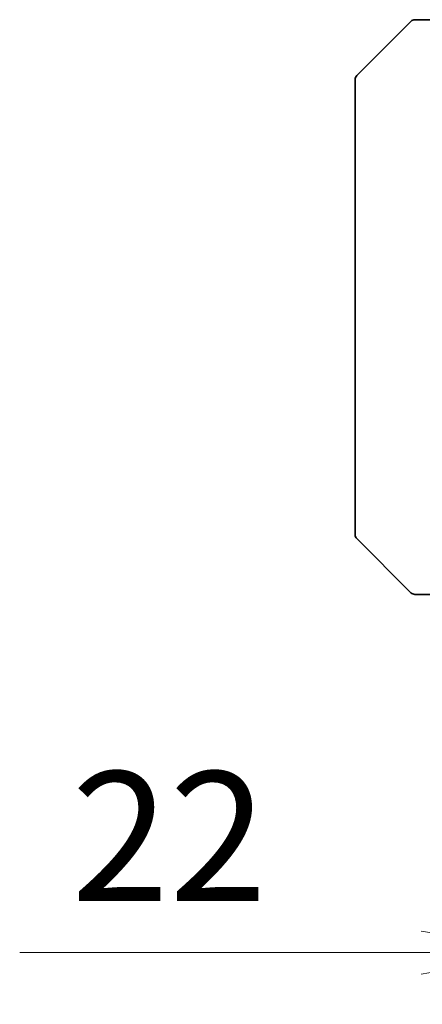
# Model space of a CAD drawing. Units: millimetres. Extents: x 0 to 6902, y 0 to 1264.
# Drawn here: x 2210 to 2245, y 907 to 993 of the extents above; entities that cross this region are included whole.
import ezdxf

# ---------------------------------------------------------------- set-up
doc = ezdxf.new("R2010")
doc.units = ezdxf.units.MM
for name, color, linetype, lineweight in [('Dimension (ISO)', 7, 'Continuous', 18), ('Dimension (ISO) @ 1', 7, 'Continuous', 18), ('Visible (ISO)', 7, 'Continuous', 35)]:
    doc.layers.add(name, color=color, linetype=linetype, lineweight=lineweight)
doc.styles.add('Note Text (TK)', font='MS PGothic.ttf')
doc.dimstyles.new('Default - Method 1b (TK)', dxfattribs={"dimscale": 3, "dimtxt": 2.5, "dimasz": 2.5, "dimexe": 1, "dimexo": 1.5, "dimgap": 1, "dimtad": 1, "dimtoh": 1, "dimrnd": 1e-08, "dimdsep": 46, "dimtxsty": 'Note Text (TK)', "dimblk": 'OPEN', "dimcen": 0.09, "dimdle": 5, "dimclrd": 100, "dimclre": 100, "dimclrt": 7, "dimadec": 1, "dimazin": 1, "dimtfac": 1, "dimtmove": 0, "dimatfit": 3, "dimldrblk": 'OPEN', "dimfxl": 0, "dimtolj": 1, "dimlwd": -1, "dimlwe": -1, "dimarcsym": 0})

# ---------------------------------------------------------------- blocks, each defined once
blk = doc.blocks.new('_Open')
at = {"color": 0, "linetype": 'ByBlock', "lineweight": -2}
for p, q in [((-1, 0.1667), (0, 0)), ((-1, -0.1667), (0, 0)), ((0, 0), (-1, 0))]:
    blk.add_line(p, q, dxfattribs=at)
blk = doc.blocks.new('*D63')
at = {"layer": 'Defpoints', "color": 0, "transparency": 16777216}
for p in [(2255.851, 957.158), (2277.851, 957.158), (2277.851, 911.694)]:
    blk.add_point(p, dxfattribs=at)
at = {"layer": 'Dimension (ISO)', "color": 100, "transparency": 16777216}
for p, q in [((2255.851, 950.408), (2255.851, 907.194)), ((2277.851, 950.408), (2277.851, 907.194)), ((2244.601, 911.694), (2209.649, 911.694)), ((2277.851, 911.694), (2255.851, 911.694)), ((2289.101, 911.694), (2300.351, 911.694))]:
    blk.add_line(p, q, dxfattribs=at)
at = {"layer": 'Dimension (ISO)', "color": 100, "transparency": 16777216, "xscale": 11.25, "yscale": 11.25, "zscale": 11.25}
blk.add_blockref('_Open', (2255.851, 911.694), dxfattribs=at)
at = {"layer": 'Dimension (ISO)', "color": 100, "transparency": 16777216, "xscale": 11.25, "yscale": 11.25, "zscale": 11.25, "rotation": 180}
blk.add_blockref('_Open', (2277.851, 911.694), dxfattribs=at)
at = {"layer": 'Dimension (ISO)', "color": 7, "transparency": 16777216, "insert": (2214.149, 921.819), "char_height": 11.25, "attachment_point": 4, "style": 'Note Text (TK)'}
blk.add_mtext('\\A1;22', dxfattribs=at)

msp = doc.modelspace()

# ---------------------------------------------------------------- linework, layer by layer
at = {"layer": 'Visible (ISO)'}
for p, q in [((2244.0581, 992.8577), (2244.0581, 992.8577)), ((2246.351, 992.8577), (2244.0581, 992.8577)), ((2238.9974, 988.0041), (2243.7045, 992.7112)), ((2238.851, 987.6506), (2238.851, 986.6749)), ((2238.851, 986.6749), (2238.851, 953.6628)), ((2238.851, 953.6628), (2238.851, 952.1948)), ((2238.851, 952.1948), (2238.851, 950.8577)), ((2238.851, 948.0648), (2238.851, 950.8577)), ((2238.9974, 947.7112), (2243.7045, 943.0041)), ((2246.351, 942.8577), (2244.0581, 942.8577))]:
    msp.add_line(p, q, dxfattribs=at)
for centre, start, end in [((2244.0581, 992.3577), 90, 135), ((2239.351, 987.6506), 135, 180), ((2239.351, 948.0648), 180, 225), ((2244.0581, 943.3577), 225, 270)]:
    msp.add_arc(centre, 0.5, start, end, dxfattribs=at)

# ---------------------------------------------------------------- dimensions: what is measured, and where the dimension line sits
at = {"layer": 'Dimension (ISO) @ 1', "color": 100, "true_color": 0x00ff3f}
dim = msp.add_linear_dim(base=(2277.851, 911.6944), p1=(2255.851, 957.1577), p2=(2277.851, 957.1577), angle=180, dimstyle='Default - Method 1b (TK)', override={"dimscale": 1, "dimtxt": 11.25, "dimasz": 11.25, "dimexe": 4.5, "dimexo": 6.75, "dimgap": 4.5, "dimtoh": 0, "dimdec": 2, "dimcen": 0.405, "dimtol": 0, "dimlim": 0, "dimtp": 0, "dimtm": 0, "dimtdec": 2, "dimtix": 0, "dimtofl": 1, "dimtmove": 0, "dimatfit": 1}, dxfattribs=at)
dim.commit()
dim.dimension.update_dxf_attribs({"geometry": '*D63', "text_midpoint": (2221.5001, 911.6944), "dimtype": 160})

doc.saveas('drawing.dxf')
